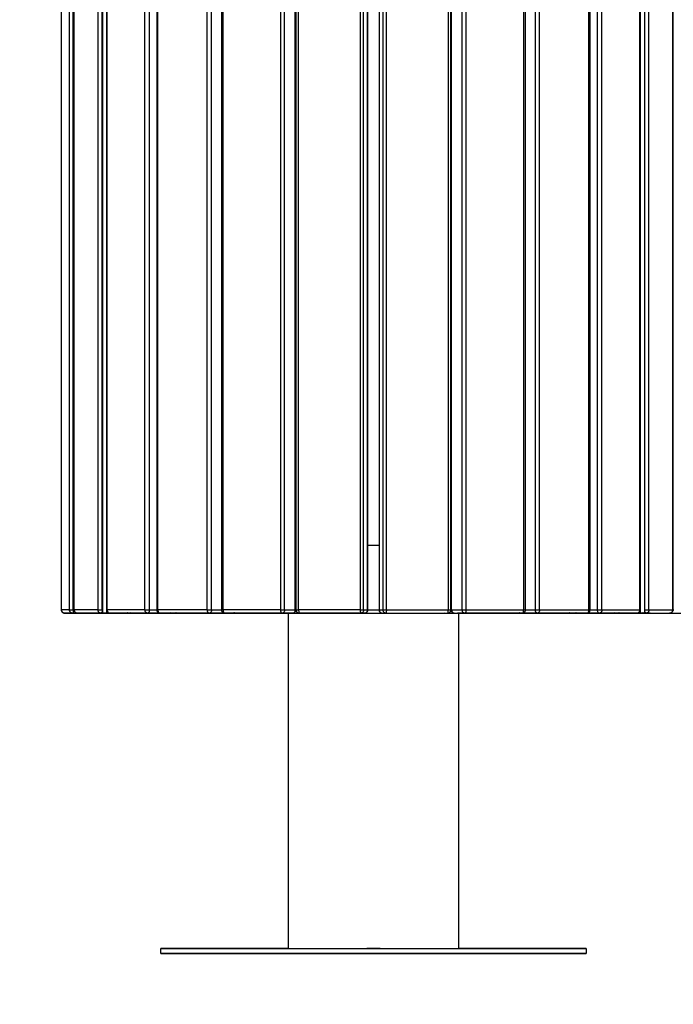
# Model space of a CAD drawing. Units: millimetres. Extents: x 10366 to 13995, y 24552 to 29685.
# Drawn here: x 11081 to 11465, y 25320 to 25899 of the extents above; entities that cross this region are included whole.
import ezdxf

# ---------------------------------------------------------------- set-up
doc = ezdxf.new("R2010")
doc.units = ezdxf.units.MM
doc.header["$LTSCALE"] = 3
doc.layers.add('Default', color=7, linetype='Continuous')
doc.styles.get("Standard").update_dxf_attribs({"font": 'arial.ttf'})
doc.dimstyles.new('MATEUSZ', dxfattribs={"dimtxt": 35, "dimasz": 16, "dimexe": 0.18, "dimexo": 0.0625, "dimgap": 0.09, "dimtad": 0, "dimdec": 0, "dimdsep": 46, "dimtxsty": 'Standard', "dimblk": 'DOT', "dimcen": 0.09, "dimse1": 1, "dimse2": 1, "dimadec": 0, "dimazin": 0, "dimtfac": 1, "dimtdec": 0, "dimtofl": 0, "dimtmove": 0, "dimatfit": 3, "dimfxl": 1, "dimtolj": 1, "dimtzin": 0, "dimlwd": 9, "dimlwe": 9, "dimarcsym": 0})

# ---------------------------------------------------------------- blocks, each defined once
blk = doc.blocks.new('_Dot')
at = {"color": 0, "linetype": 'ByBlock', "lineweight": -2}
blk.add_line((-0.5, 0), (-1, 0), dxfattribs=at)
at = {"color": 0, "linetype": 'ByBlock', "const_width": 0.5}
blk.add_lwpolyline([(-0.25, 0, 1), (0.25, 0, 1)], format="xyb", close=True, dxfattribs=at)
blk = doc.blocks.new('*D24')
at = {"color": 0, "lineweight": 9, "transparency": 16777216}
for p, q in [((11104.79, 25244.49), (11249.39, 25244.49)), ((11472.79, 25244.49), (11328.19, 25244.49))]:
    blk.add_line(p, q, dxfattribs=at)
at = {"layer": 'Defpoints', "color": 0, "transparency": 16777216}
for p in [(11088.79, 26322.82), (11488.79, 26322.82), (11488.79, 25244.49)]:
    blk.add_point(p, dxfattribs=at)
at = {"color": 0, "lineweight": 9, "transparency": 16777216, "xscale": 16, "yscale": 16, "zscale": 16, "rotation": 180}
blk.add_blockref('_Dot', (11088.79, 25244.49), dxfattribs=at)
at = {"color": 0, "lineweight": 9, "transparency": 16777216, "xscale": 16, "yscale": 16, "zscale": 16}
blk.add_blockref('_Dot', (11488.79, 25244.49), dxfattribs=at)
at = {"color": 0, "transparency": 16777216, "insert": (11288.79, 25244.49), "char_height": 35, "attachment_point": 5}
blk.add_mtext('\\A1;400', dxfattribs=at)
blk = doc.blocks.new('*D25')
at = {"color": 0, "lineweight": 9, "transparency": 16777216}
for p, q in [((11639.02, 26306.82), (11639.02, 25875.07)), ((11639.02, 25365.82), (11639.02, 25797.56))]:
    blk.add_line(p, q, dxfattribs=at)
at = {"layer": 'Defpoints', "color": 0, "transparency": 16777216}
for p in [(11488.79, 26322.82), (11413.82, 25349.82), (11639.02, 25349.82)]:
    blk.add_point(p, dxfattribs=at)
at = {"color": 0, "lineweight": 9, "transparency": 16777216, "xscale": 16, "yscale": 16, "zscale": 16}
for p, rotation in [((11639.02, 26322.82), 90), ((11639.02, 25349.82), 270)]:
    blk.add_blockref('_Dot', p, dxfattribs=dict(at, rotation=rotation))
at = {"color": 0, "transparency": 16777216, "insert": (11639.02, 25836.32), "char_height": 35, "attachment_point": 5, "rotation": 90}
blk.add_mtext('\\A1;973', dxfattribs=at)

msp = doc.modelspace()

# ---------------------------------------------------------------- linework, layer by layer
at = {"layer": 'Default'}
for p, q in [((11105.33, 25551.82), (11105.33, 26147.82)), ((11105.34, 25551.82), (11105.34, 26147.82)), ((11110.1, 25551.82), (11110.1, 26147.82)), ((11112.29, 25551.82), (11112.29, 26147.82)), ((11112.78, 25551.82), (11112.78, 26147.82)), ((11112.87, 25551.82), (11112.87, 26147.82)), ((11126.85, 25551.82), (11126.85, 26147.82)), ((11129.31, 25551.82), (11129.31, 26147.82)), ((11131.95, 25551.82), (11131.95, 26147.82)), ((11132.22, 25551.82), (11132.22, 26147.82)), ((11154.47, 25551.82), (11154.47, 26147.82)), ((11157.03, 25551.82), (11157.03, 26147.82)), ((11161.55, 25551.82), (11161.55, 26147.82)), ((11162.08, 25551.82), (11162.08, 26147.82)), ((11191.11, 25551.82), (11191.11, 26147.82)), ((11193.6, 25551.82), (11193.6, 26147.82)), ((11199.56, 25551.82), (11199.56, 26147.82)), ((11200.44, 25551.82), (11200.44, 26147.82)), ((11234.31, 25551.82), (11234.31, 26147.82)), ((11236.57, 25551.82), (11236.57, 26147.82)), ((11242.82, 25551.82), (11242.82, 26147.82)), ((11243.02, 26147.82), (11243.02, 25551.82)), ((11243.41, 25551.82), (11243.41, 26147.82)), ((11244.74, 25551.82), (11244.74, 26147.82)), ((11281.17, 25551.82), (11281.17, 26147.82)), ((11283.03, 25551.82), (11283.03, 26147.82)), ((11285.3, 25551.82), (11285.3, 26147.82)), ((11285.33, 26147.82), (11285.33, 25551.82)), ((11292.25, 25551.82), (11292.25, 26147.82)), ((11292.27, 25551.82), (11292.27, 26147.82)), ((11294.53, 25551.82), (11294.53, 26147.82)), ((11296.4, 25551.82), (11296.4, 26147.82)), ((11332.83, 25551.82), (11332.83, 26147.82)), ((11334.15, 26147.82), (11334.15, 25551.82)), ((11334.56, 25551.82), (11334.56, 26147.82)), ((11334.75, 25551.82), (11334.75, 26147.82)), ((11341, 25551.82), (11341, 26147.82)), ((11343.26, 25551.82), (11343.26, 26147.82)), ((11377.13, 25551.82), (11377.13, 26147.82)), ((11378.02, 26147.82), (11378.02, 25551.82)), ((11383.97, 25551.82), (11383.97, 26147.82)), ((11386.46, 25551.82), (11386.46, 26147.82)), ((11415.51, 25551.82), (11415.51, 26147.82)), ((11416.04, 26147.82), (11416.04, 25551.82)), ((11420.56, 25551.82), (11420.56, 26147.82)), ((11423.12, 25551.82), (11423.12, 26147.82)), ((11445.38, 25551.82), (11445.38, 26147.82)), ((11445.65, 26147.82), (11445.65, 25551.82)), ((11448.3, 25551.82), (11448.3, 26147.82)), ((11450.76, 25551.82), (11450.76, 26147.82)), ((11464.75, 25551.82), (11464.75, 26147.82)), ((11464.84, 26147.82), (11464.84, 25551.82)), ((11129.4, 26059.82), (11129.4, 25549.82)), ((11131.9, 26059.82), (11131.9, 25549.82)), ((11445.63, 26059.82), (11445.63, 25549.82)), ((11448.18, 26059.82), (11448.18, 25549.82)), ((11110.1, 25551.82), (11105.34, 25551.82)), ((11112.08, 25549.82), (11107.32, 25549.82)), ((11107.32, 25549.82), (11123.19, 25549.82)), ((11112.08, 25549.82), (11127.94, 25549.82)), ((11112.29, 25551.82), (11113.1, 25551.82)), ((11126.85, 25551.82), (11112.87, 25551.82)), ((11114.72, 25549.82), (11129.53, 25549.82)), ((11128.7, 25549.82), (11114.72, 25549.82)), ((11128.7, 25549.82), (11143.5, 25549.82)), ((11146.72, 25549.82), (11129.4, 25549.82)), ((11129.4, 25549.82), (11131.9, 25549.82)), ((11149.22, 25549.82), (11131.9, 25549.82)), ((11154.47, 25551.82), (11132.22, 25551.82)), ((11156.06, 25549.82), (11133.81, 25549.82)), ((11133.81, 25549.82), (11146.56, 25549.82)), ((11156.06, 25549.82), (11168.81, 25549.82)), ((11157.03, 25551.82), (11162.08, 25551.82)), ((11191.11, 25551.82), (11162.08, 25551.82)), ((11163.31, 25549.82), (11173.14, 25549.82)), ((11192.34, 25549.82), (11163.31, 25549.82)), ((11192.34, 25549.82), (11202.17, 25549.82)), ((11193.6, 25551.82), (11199.94, 25551.82)), ((11234.31, 25551.82), (11200.44, 25551.82)), ((11235.09, 25549.82), (11201.23, 25549.82)), ((11201.23, 25549.82), (11207.48, 25549.82)), ((11241.35, 25549.82), (11207.48, 25549.82)), ((11235.09, 25549.82), (11241.35, 25549.82)), ((11236.57, 25551.82), (11242.82, 25551.82)), ((11238.82, 25352.82), (11238.82, 25549.82)), ((11281.17, 25551.82), (11244.74, 25551.82)), ((11281.45, 25549.82), (11245.02, 25549.82)), ((11283.72, 25549.82), (11247.29, 25549.82)), ((11281.45, 25549.82), (11283.72, 25549.82)), ((11283.03, 25551.82), (11285.3, 25551.82)), ((11292.27, 25551.82), (11294.53, 25551.82)), ((11293.85, 25549.82), (11296.11, 25549.82)), ((11293.85, 25549.82), (11330.29, 25549.82)), ((11296.11, 25549.82), (11332.55, 25549.82)), ((11296.4, 25551.82), (11332.83, 25551.82)), ((11334.75, 25551.82), (11341, 25551.82)), ((11336.22, 25549.82), (11342.48, 25549.82)), ((11336.22, 25549.82), (11370.1, 25549.82)), ((11338.82, 25549.82), (11338.82, 25352.82)), ((11342.48, 25549.82), (11376.35, 25549.82)), ((11343.26, 25551.82), (11377.13, 25551.82)), ((11370.1, 25549.82), (11376.35, 25549.82)), ((11375.41, 25549.82), (11385.24, 25549.82)), ((11377.84, 25551.82), (11383.97, 25551.82)), ((11385.24, 25549.82), (11414.28, 25549.82)), ((11386.46, 25551.82), (11415.51, 25551.82)), ((11404.45, 25549.82), (11414.28, 25549.82)), ((11408.79, 25549.82), (11421.53, 25549.82)), ((11415.51, 25551.82), (11420.56, 25551.82)), ((11421.53, 25549.82), (11443.79, 25549.82)), ((11423.12, 25551.82), (11445.38, 25551.82)), ((11428.43, 25549.82), (11445.63, 25549.82)), ((11430.98, 25549.82), (11448.18, 25549.82)), ((11431.05, 25549.82), (11443.79, 25549.82)), ((11434.11, 25549.82), (11448.91, 25549.82)), ((11445.63, 25549.82), (11448.18, 25549.82)), ((11448.1, 25549.82), (11462.9, 25549.82)), ((11448.91, 25549.82), (11462.9, 25549.82)), ((11449.68, 25549.82), (11465.55, 25549.82)), ((11450.76, 25551.82), (11464.75, 25551.82)), ((11454.46, 25549.82), (11470.32, 25549.82)), ((11464.68, 25551.82), (11465.34, 25551.82)), ((11163.82, 25349.82), (11163.82, 25352.82)), ((11413.82, 25352.82), (11413.82, 25349.82))]:
    msp.add_line(p, q, dxfattribs=at)
for points in [[(11242.82, 25589.82, 0), (11243.41, 25589.82, 0)], [(11242.82, 25589.82, 0), (11243.41, 25589.82, 0)], [(11285.3, 25589.82, 0), (11288.82, 25589.82, 0)], [(11285.3, 25589.82, 0), (11288.82, 25589.82, 0)], [(11288.82, 25589.82, 0), (11292.27, 25589.82, 0)], [(11288.82, 25589.82, 0), (11292.27, 25589.82, 0)], [(11334.15, 25589.82, 0), (11334.75, 25589.82, 0)], [(11334.15, 25589.82, 0), (11334.75, 25589.82, 0)], [(11107.32, 25549.82, 0), (11107.13, 25549.83, 0), (11106.94, 25549.86, 0), (11106.75, 25549.9, 0), (11106.57, 25549.96, 0), (11106.4, 25550.04, 0), (11106.24, 25550.14, 0), (11106.08, 25550.25, 0), (11105.93, 25550.38, 0), (11105.8, 25550.53, 0), (11105.68, 25550.68, 0), (11105.57, 25550.86, 0), (11105.48, 25551.04, 0), (11105.42, 25551.22, 0), (11105.37, 25551.42, 0), (11105.34, 25551.62, 0), (11105.33, 25551.82, 0)], [(11105.44, 25551.18, 0), (11105.36, 25551.5, 0), (11105.34, 25551.82, 0)], [(11105.34, 25551.82, 0), (11105.34, 25551.64, 0), (11105.37, 25551.45, 0), (11105.41, 25551.27, 0), (11105.48, 25551.08, 0), (11105.56, 25550.9, 0), (11105.66, 25550.72, 0), (11105.78, 25550.56, 0), (11105.92, 25550.4, 0), (11106.07, 25550.27, 0), (11106.23, 25550.14, 0), (11106.41, 25550.04, 0), (11106.59, 25549.96, 0), (11106.77, 25549.9, 0), (11106.96, 25549.85, 0), (11107.14, 25549.83, 0), (11107.32, 25549.82, 0)], [(11112.08, 25549.82, 0), (11111.9, 25549.83, 0), (11111.72, 25549.85, 0), (11111.53, 25549.9, 0), (11111.35, 25549.96, 0), (11111.17, 25550.04, 0), (11110.99, 25550.14, 0), (11110.83, 25550.27, 0), (11110.68, 25550.4, 0), (11110.54, 25550.56, 0), (11110.42, 25550.72, 0), (11110.32, 25550.9, 0), (11110.23, 25551.08, 0), (11110.17, 25551.27, 0), (11110.13, 25551.45, 0), (11110.1, 25551.64, 0), (11110.1, 25551.82, 0)], [(11110.1, 25551.82, 0), (11110.17, 25551.82, 0), (11110.53, 25551.82, 0), (11112.29, 25551.82, 0)], [(11112.29, 25551.82, 0), (11112.22, 25550.4, 0), (11112.15, 25549.96, 0), (11112.14, 25549.9, 0), (11112.12, 25549.85, 0), (11112.11, 25549.84, 0), (11112.1, 25549.83, 0), (11112.1, 25549.83, 0), (11112.09, 25549.82, 0), (11112.09, 25549.82, 0), (11112.09, 25549.82, 0), (11112.08, 25549.82, 0), (11112.08, 25549.82, 0), (11112.08, 25549.82, 0)], [(11114.72, 25549.82, 0), (11114.53, 25549.83, 0), (11114.35, 25549.86, 0), (11114.17, 25549.9, 0), (11113.99, 25549.97, 0), (11113.82, 25550.05, 0), (11113.66, 25550.14, 0), (11113.51, 25550.26, 0), (11113.36, 25550.39, 0), (11113.23, 25550.53, 0), (11113.12, 25550.69, 0), (11113.02, 25550.86, 0), (11112.93, 25551.04, 0), (11112.86, 25551.23, 0), (11112.82, 25551.42, 0), (11112.79, 25551.62, 0), (11112.78, 25551.82, 0)], [(11112.87, 25551.82, 0), (11112.91, 25551.45, 0), (11112.95, 25551.27, 0), (11113, 25551.08, 0), (11113.08, 25550.9, 0), (11113.18, 25550.72, 0), (11113.29, 25550.56, 0), (11113.42, 25550.4, 0), (11113.56, 25550.27, 0), (11113.71, 25550.14, 0), (11113.87, 25550.04, 0), (11114.04, 25549.96, 0), (11114.22, 25549.9, 0), (11114.39, 25549.85, 0), (11114.56, 25549.83, 0), (11114.72, 25549.82, 0)], [(11114.75, 25549.82, 0), (11114.58, 25549.83, 0), (11114.4, 25549.85, 0), (11114.22, 25549.9, 0), (11114.04, 25549.97, 0)], [(11124.06, 25550.03, 0), (11123.85, 25549.93, 0), (11123.62, 25549.87, 0), (11123.4, 25549.83, 0), (11123.19, 25549.82, 0)], [(11123.19, 25549.82, 0), (11123.36, 25549.83, 0), (11123.54, 25549.85, 0), (11123.72, 25549.89, 0), (11123.9, 25549.95, 0)], [(11238.83, 25549.82, 0), (11148.25, 25549.82, 0), (11128.65, 25549.82, 0), (11126.19, 25549.82, 0), (11126.18, 25549.82, 0), (11126.18, 25549.82, 0), (11126.18, 25549.82, 0), (11126.18, 25549.82, 0), (11126.18, 25549.82, 0), (11126.18, 25549.82, 0), (11126.18, 25549.82, 0), (11126.18, 25549.82, 0), (11126.18, 25549.82, 0), (11126.18, 25549.82, 0), (11126.18, 25549.82, 0), (11126.18, 25549.82, 0), (11126.18, 25549.82, 0), (11126.19, 25549.82, 0), (11126.2, 25549.82, 0), (11126.24, 25549.82, 0), (11126.41, 25549.82, 0), (11127.09, 25549.82, 0), (11129.96, 25549.82, 0), (11142.12, 25549.82, 0), (11288.82, 25549.82, 0)], [(11238.83, 25549.82, 0), (11148.25, 25549.82, 0), (11128.65, 25549.82, 0), (11126.19, 25549.82, 0), (11126.18, 25549.82, 0), (11126.18, 25549.82, 0), (11126.18, 25549.82, 0), (11126.18, 25549.82, 0), (11126.18, 25549.82, 0), (11126.18, 25549.82, 0), (11126.18, 25549.82, 0), (11126.18, 25549.82, 0), (11126.18, 25549.82, 0), (11126.18, 25549.82, 0), (11126.18, 25549.82, 0), (11126.18, 25549.82, 0), (11126.18, 25549.82, 0), (11126.19, 25549.82, 0), (11126.2, 25549.82, 0), (11126.24, 25549.82, 0), (11126.41, 25549.82, 0), (11127.09, 25549.82, 0), (11129.96, 25549.82, 0), (11142.12, 25549.82, 0), (11288.82, 25549.82, 0)], [(11126.85, 25551.82, 0), (11127.2, 25551.82, 0), (11129.31, 25551.82, 0)], [(11128.7, 25549.82, 0), (11128.53, 25549.83, 0), (11128.36, 25549.85, 0), (11128.19, 25549.9, 0), (11128.02, 25549.96, 0), (11127.85, 25550.04, 0), (11127.69, 25550.14, 0), (11127.53, 25550.27, 0), (11127.39, 25550.4, 0), (11127.26, 25550.56, 0), (11127.15, 25550.72, 0), (11127.05, 25550.9, 0), (11126.98, 25551.08, 0), (11126.92, 25551.27, 0), (11126.88, 25551.45, 0), (11126.85, 25551.82, 0)], [(11129.03, 25550.14, 0), (11128.78, 25550, 0), (11128.5, 25549.9, 0), (11128.23, 25549.84, 0), (11127.94, 25549.82, 0)], [(11129.31, 25551.82, 0), (11129.26, 25551.08, 0), (11129.21, 25550.72, 0), (11129.13, 25550.4, 0), (11129.03, 25550.14, 0), (11128.98, 25550.04, 0), (11128.92, 25549.96, 0), (11128.86, 25549.9, 0), (11128.84, 25549.87, 0), (11128.81, 25549.85, 0), (11128.78, 25549.84, 0), (11128.75, 25549.83, 0), (11128.72, 25549.82, 0), (11128.7, 25549.82, 0)], [(11129.53, 25549.82, 0), (11129.7, 25549.83, 0), (11129.88, 25549.86, 0), (11130.07, 25549.91, 0), (11130.25, 25549.98, 0)], [(11130.4, 25550.05, 0), (11130.19, 25549.94, 0), (11129.97, 25549.87, 0), (11129.76, 25549.83, 0), (11129.55, 25549.82, 0)], [(11133.81, 25549.82, 0), (11133.63, 25549.83, 0), (11133.45, 25549.86, 0), (11133.27, 25549.91, 0), (11133.1, 25549.97, 0), (11132.94, 25550.05, 0), (11132.78, 25550.15, 0), (11132.64, 25550.27, 0), (11132.5, 25550.4, 0), (11132.38, 25550.54, 0), (11132.27, 25550.7, 0), (11132.17, 25550.87, 0), (11132.09, 25551.05, 0), (11132.03, 25551.23, 0), (11131.99, 25551.43, 0), (11131.96, 25551.62, 0), (11131.95, 25551.82, 0)], [(11132.22, 25551.82, 0), (11132.25, 25551.45, 0), (11132.33, 25551.08, 0), (11132.4, 25550.9, 0), (11132.48, 25550.72, 0), (11132.58, 25550.56, 0), (11132.69, 25550.4, 0), (11132.81, 25550.27, 0), (11132.94, 25550.14, 0), (11133.08, 25550.04, 0), (11133.23, 25549.96, 0), (11133.38, 25549.9, 0), (11133.52, 25549.85, 0), (11133.67, 25549.83, 0), (11133.81, 25549.82, 0)], [(11133.86, 25549.82, 0), (11133.56, 25549.84, 0), (11133.27, 25549.92, 0), (11133, 25550.04, 0), (11132.75, 25550.21, 0)], [(11144.45, 25550.07, 0), (11144.22, 25549.96, 0), (11143.99, 25549.88, 0), (11143.75, 25549.84, 0), (11143.5, 25549.82, 0)], [(11144.46, 25550.06, 0), (11144.24, 25549.95, 0), (11144.01, 25549.88, 0), (11143.78, 25549.83, 0), (11143.53, 25549.82, 0)], [(11146.6, 25549.82, 0), (11146.53, 25549.82, 0), (11146.45, 25549.84, 0), (11146.38, 25549.87, 0), (11146.31, 25549.91, 0), (11146.23, 25549.96, 0), (11146.16, 25550.03, 0), (11146.09, 25550.11, 0), (11146.03, 25550.2, 0)], [(11146.56, 25549.82, 0), (11146.71, 25549.83, 0), (11146.87, 25549.86, 0), (11147.03, 25549.91, 0), (11147.19, 25549.98, 0)], [(11147.34, 25550.05, 0), (11147.16, 25549.95, 0), (11146.97, 25549.87, 0), (11146.78, 25549.83, 0), (11146.6, 25549.82, 0)], [(11154.47, 25551.82, 0), (11157.03, 25551.82, 0)], [(11156.06, 25549.82, 0), (11155.92, 25549.83, 0), (11155.77, 25549.85, 0), (11155.63, 25549.9, 0), (11155.48, 25549.96, 0), (11155.33, 25550.04, 0), (11155.19, 25550.14, 0), (11155.06, 25550.27, 0), (11154.94, 25550.4, 0), (11154.83, 25550.56, 0), (11154.73, 25550.72, 0), (11154.65, 25550.9, 0), (11154.53, 25551.27, 0), (11154.49, 25551.55, 0), (11154.47, 25551.82, 0)], [(11157.03, 25551.82, 0), (11157.02, 25551.45, 0), (11156.96, 25551.08, 0), (11156.87, 25550.72, 0), (11156.75, 25550.4, 0), (11156.67, 25550.27, 0), (11156.59, 25550.14, 0), (11156.51, 25550.04, 0), (11156.42, 25549.96, 0), (11156.33, 25549.9, 0), (11156.24, 25549.85, 0), (11156.2, 25549.84, 0), (11156.15, 25549.83, 0), (11156.11, 25549.82, 0), (11156.06, 25549.82, 0)], [(11163.31, 25549.82, 0), (11163.13, 25549.83, 0), (11162.95, 25549.86, 0), (11162.78, 25549.91, 0), (11162.62, 25549.98, 0), (11162.46, 25550.07, 0), (11162.31, 25550.17, 0), (11162.17, 25550.29, 0), (11162.05, 25550.42, 0), (11161.94, 25550.56, 0), (11161.83, 25550.72, 0), (11161.75, 25550.89, 0), (11161.67, 25551.07, 0), (11161.62, 25551.25, 0), (11161.58, 25551.44, 0), (11161.55, 25551.82, 0)], [(11162.08, 25551.82, 0), (11162.1, 25551.45, 0), (11162.16, 25551.08, 0), (11162.28, 25550.72, 0), (11162.44, 25550.4, 0), (11162.53, 25550.27, 0), (11162.64, 25550.14, 0), (11162.74, 25550.04, 0), (11162.86, 25549.96, 0), (11162.97, 25549.9, 0), (11163.08, 25549.85, 0), (11163.2, 25549.83, 0), (11163.31, 25549.82, 0)], [(11168.81, 25549.82, 0), (11168.88, 25549.82, 0), (11168.95, 25549.84, 0), (11169.02, 25549.86, 0), (11169.09, 25549.9, 0), (11169.16, 25549.95, 0), (11169.23, 25550.01, 0), (11169.29, 25550.09, 0), (11169.36, 25550.17, 0)], [(11169.68, 25550.05, 0), (11169.47, 25549.95, 0), (11169.26, 25549.88, 0), (11169.04, 25549.83, 0), (11168.81, 25549.82, 0)], [(11168.86, 25549.82, 0), (11169.08, 25549.84, 0), (11169.19, 25549.86, 0), (11169.3, 25549.9, 0), (11169.42, 25549.95, 0), (11169.53, 25550, 0), (11169.74, 25550.16, 0)], [(11169.69, 25550.03, 0), (11169.5, 25549.94, 0), (11169.29, 25549.87, 0), (11169.08, 25549.83, 0), (11168.86, 25549.82, 0)], [(11173.19, 25549.82, 0), (11173.1, 25549.82, 0), (11173, 25549.84, 0), (11172.9, 25549.87, 0), (11172.8, 25549.91, 0), (11172.71, 25549.97, 0), (11172.61, 25550.04, 0), (11172.52, 25550.13, 0), (11172.43, 25550.22, 0)], [(11191.11, 25551.82, 0), (11193.6, 25551.82, 0)], [(11192.34, 25549.82, 0), (11192.23, 25549.83, 0), (11192.12, 25549.85, 0), (11192, 25549.9, 0), (11191.89, 25549.96, 0), (11191.78, 25550.04, 0), (11191.67, 25550.14, 0), (11191.57, 25550.27, 0), (11191.47, 25550.4, 0), (11191.39, 25550.56, 0), (11191.25, 25550.9, 0), (11191.16, 25551.27, 0), (11191.11, 25551.82, 0)], [(11193.6, 25551.82, 0), (11193.58, 25551.45, 0), (11193.51, 25551.08, 0), (11193.4, 25550.72, 0), (11193.23, 25550.4, 0), (11193.14, 25550.27, 0), (11193.03, 25550.14, 0), (11192.92, 25550.04, 0), (11192.81, 25549.96, 0), (11192.69, 25549.9, 0), (11192.57, 25549.85, 0), (11192.45, 25549.83, 0), (11192.34, 25549.82, 0)], [(11199.56, 25551.82, 0), (11199.56, 25551.82, 0), (11199.56, 25551.82, 0), (11199.56, 25551.82, 0), (11199.56, 25551.82, 0), (11199.56, 25551.82, 0), (11199.56, 25551.82, 0), (11199.56, 25551.82, 0), (11199.56, 25551.82, 0), (11199.56, 25551.82, 0), (11199.56, 25551.82, 0), (11199.56, 25551.82, 0), (11199.56, 25551.82, 0), (11199.56, 25551.82, 0), (11199.56, 25551.82, 0), (11199.59, 25551.82, 0), (11199.8, 25551.82, 0), (11200.44, 25551.82, 0)], [(11201.23, 25549.82, 0), (11201.05, 25549.83, 0), (11200.88, 25549.86, 0), (11200.72, 25549.91, 0), (11200.56, 25549.99, 0), (11200.41, 25550.08, 0), (11200.26, 25550.18, 0), (11200.14, 25550.3, 0), (11200.02, 25550.44, 0), (11199.91, 25550.58, 0), (11199.82, 25550.74, 0), (11199.68, 25551.08, 0), (11199.59, 25551.45, 0), (11199.56, 25551.82, 0)], [(11200.44, 25551.82, 0), (11200.5, 25551.08, 0), (11200.57, 25550.72, 0), (11200.67, 25550.4, 0), (11200.8, 25550.14, 0), (11200.87, 25550.04, 0), (11200.94, 25549.96, 0), (11201.01, 25549.9, 0), (11201.05, 25549.87, 0), (11201.08, 25549.85, 0), (11201.12, 25549.84, 0), (11201.15, 25549.83, 0), (11201.19, 25549.82, 0), (11201.23, 25549.82, 0)], [(11200.57, 25550.08, 0), (11200.75, 25549.96, 0), (11200.93, 25549.88, 0), (11201.12, 25549.83, 0), (11201.3, 25549.82, 0)], [(11202.17, 25549.82, 0), (11202.26, 25549.82, 0), (11202.35, 25549.84, 0), (11202.43, 25549.86, 0), (11202.52, 25549.9, 0), (11202.61, 25549.95, 0), (11202.7, 25550, 0), (11202.79, 25550.07, 0), (11202.87, 25550.15, 0)], [(11202.99, 25550.05, 0), (11202.8, 25549.95, 0), (11202.6, 25549.88, 0), (11202.39, 25549.83, 0), (11202.17, 25549.82, 0)], [(11203.01, 25550.02, 0), (11202.82, 25549.93, 0), (11202.63, 25549.87, 0), (11202.44, 25549.83, 0), (11202.23, 25549.82, 0)], [(11207.55, 25549.82, 0), (11207.44, 25549.82, 0), (11207.33, 25549.84, 0), (11207.22, 25549.87, 0), (11207.11, 25549.91, 0), (11207, 25549.96, 0), (11206.89, 25550.03, 0), (11206.78, 25550.11, 0), (11206.68, 25550.2, 0)], [(11235.09, 25549.82, 0), (11235.06, 25549.82, 0), (11235.02, 25549.83, 0), (11234.99, 25549.84, 0), (11234.95, 25549.85, 0), (11234.91, 25549.87, 0), (11234.88, 25549.9, 0), (11234.8, 25549.96, 0), (11234.73, 25550.04, 0), (11234.66, 25550.14, 0), (11234.6, 25550.27, 0), (11234.49, 25550.56, 0), (11234.4, 25550.9, 0), (11234.34, 25551.27, 0), (11234.31, 25551.82, 0)], [(11234.31, 25551.82, 0), (11236.57, 25551.82, 0)], [(11236.57, 25551.82, 0), (11236.54, 25551.45, 0), (11236.46, 25551.08, 0), (11236.33, 25550.72, 0), (11236.24, 25550.56, 0), (11236.13, 25550.4, 0), (11236.02, 25550.27, 0), (11235.9, 25550.14, 0), (11235.77, 25550.04, 0), (11235.63, 25549.96, 0), (11235.5, 25549.9, 0), (11235.36, 25549.85, 0), (11235.22, 25549.83, 0), (11235.09, 25549.82, 0)], [(11238.82, 25549.82, 0), (11238.82, 25549.82, 0), (11238.82, 25549.82, 0), (11238.82, 25549.82, 0), (11238.82, 25549.82, 0), (11238.82, 25549.82, 0), (11238.82, 25549.82, 0), (11238.82, 25549.82, 0), (11238.82, 25549.82, 0), (11238.82, 25549.82, 0), (11238.82, 25549.82, 0), (11238.83, 25549.82, 0), (11238.84, 25549.82, 0), (11238.91, 25549.82, 0), (11239.17, 25549.82, 0), (11240.28, 25549.82, 0), (11244.99, 25549.82, 0), (11288.82, 25549.82, 0)], [(11241.35, 25549.82, 0), (11241.48, 25549.83, 0), (11241.62, 25549.85, 0), (11241.76, 25549.9, 0), (11241.89, 25549.96, 0), (11242.03, 25550.04, 0), (11242.16, 25550.14, 0), (11242.28, 25550.27, 0), (11242.39, 25550.4, 0), (11242.49, 25550.56, 0), (11242.58, 25550.72, 0), (11242.72, 25551.08, 0), (11242.8, 25551.45, 0), (11242.82, 25551.82, 0)], [(11243.02, 25551.82, 0), (11242.99, 25551.44, 0), (11242.89, 25551.06, 0), (11242.74, 25550.71, 0), (11242.64, 25550.56, 0), (11242.54, 25550.41, 0), (11242.42, 25550.28, 0), (11242.29, 25550.16, 0), (11242.15, 25550.06, 0), (11242, 25549.98, 0), (11241.85, 25549.91, 0), (11241.68, 25549.86, 0), (11241.52, 25549.83, 0), (11241.35, 25549.82, 0)], [(11242.82, 25551.82, 0), (11243.64, 25551.82, 0)], [(11243.44, 25551.82, 0), (11243.42, 25551.82, 0), (11243.41, 25551.82, 0), (11243.41, 25551.82, 0), (11243.41, 25551.82, 0), (11243.41, 25551.82, 0), (11243.41, 25551.82, 0), (11243.41, 25551.82, 0), (11243.41, 25551.82, 0), (11243.41, 25551.82, 0), (11243.41, 25551.82, 0), (11243.41, 25551.82, 0), (11243.41, 25551.82, 0), (11243.41, 25551.82, 0), (11243.41, 25551.82, 0), (11243.41, 25551.82, 0), (11243.41, 25551.82, 0), (11243.41, 25551.82, 0), (11243.41, 25551.82, 0), (11243.41, 25551.82, 0), (11243.41, 25551.82, 0), (11243.41, 25551.82, 0), (11243.41, 25551.82, 0), (11243.41, 25551.82, 0), (11243.42, 25551.82, 0), (11243.43, 25551.82, 0), (11243.47, 25551.82, 0), (11243.63, 25551.82, 0), (11244.74, 25551.82, 0)], [(11245.02, 25549.82, 0), (11244.85, 25549.83, 0), (11244.67, 25549.87, 0), (11244.51, 25549.92, 0), (11244.36, 25550, 0), (11244.21, 25550.09, 0), (11244.08, 25550.2, 0), (11243.95, 25550.32, 0), (11243.84, 25550.46, 0), (11243.74, 25550.6, 0), (11243.58, 25550.92, 0), (11243.47, 25551.27, 0), (11243.43, 25551.54, 0), (11243.41, 25551.82, 0)], [(11243.52, 25551.18, 0), (11243.46, 25551.5, 0), (11243.44, 25551.82, 0)], [(11245.02, 25549.82, 0), (11244.87, 25549.83, 0), (11244.71, 25549.86, 0), (11244.55, 25549.91, 0), (11244.4, 25549.98, 0)], [(11244.74, 25551.82, 0), (11244.82, 25550.4, 0), (11244.87, 25550.14, 0), (11244.92, 25549.96, 0), (11244.94, 25549.9, 0), (11244.96, 25549.87, 0), (11244.97, 25549.85, 0), (11244.98, 25549.84, 0), (11244.99, 25549.83, 0), (11245, 25549.83, 0), (11245, 25549.82, 0), (11245.01, 25549.82, 0), (11245.02, 25549.82, 0), (11245.02, 25549.82, 0)], [(11281.45, 25549.82, 0), (11281.44, 25549.82, 0), (11281.44, 25549.82, 0), (11281.43, 25549.82, 0), (11281.43, 25549.83, 0), (11281.42, 25549.83, 0), (11281.41, 25549.84, 0), (11281.4, 25549.85, 0), (11281.39, 25549.87, 0), (11281.36, 25549.93, 0), (11281.33, 25550, 0), (11281.28, 25550.2, 0), (11281.21, 25550.81, 0), (11281.17, 25551.82, 0)], [(11281.17, 25551.82, 0), (11283.03, 25551.82, 0)], [(11283.03, 25551.82, 0), (11283.01, 25551.45, 0), (11282.92, 25551.08, 0), (11282.78, 25550.72, 0), (11282.68, 25550.56, 0), (11282.57, 25550.4, 0), (11282.45, 25550.27, 0), (11282.32, 25550.14, 0), (11282.18, 25550.04, 0), (11282.03, 25549.96, 0), (11281.89, 25549.9, 0), (11281.74, 25549.85, 0), (11281.59, 25549.83, 0), (11281.45, 25549.82, 0)], [(11283.72, 25549.82, 0), (11283.86, 25549.83, 0), (11284.01, 25549.85, 0), (11284.15, 25549.9, 0), (11284.3, 25549.96, 0), (11284.44, 25550.04, 0), (11284.58, 25550.14, 0), (11284.72, 25550.27, 0), (11284.84, 25550.4, 0), (11284.95, 25550.56, 0), (11285.04, 25550.72, 0), (11285.12, 25550.9, 0), (11285.24, 25551.27, 0), (11285.29, 25551.55, 0), (11285.3, 25551.82, 0)], [(11285.33, 25551.82, 0), (11285.29, 25551.42, 0), (11285.2, 25551.04, 0), (11285.05, 25550.7, 0), (11284.96, 25550.55, 0), (11284.86, 25550.41, 0), (11284.75, 25550.28, 0), (11284.62, 25550.16, 0), (11284.49, 25550.07, 0), (11284.35, 25549.98, 0), (11284.2, 25549.91, 0), (11284.04, 25549.86, 0), (11283.88, 25549.83, 0), (11283.72, 25549.82, 0)], [(11285.23, 25551.82, 0), (11288.82, 25551.82, 0)], [(11288.82, 25551.82, 0), (11292.55, 25551.82, 0)], [(11288.82, 25549.82, 0), (11327.24, 25549.82, 0), (11337.29, 25549.82, 0), (11338.78, 25549.82, 0), (11338.82, 25549.82, 0), (11338.82, 25549.82, 0), (11338.82, 25549.82, 0), (11338.82, 25549.82, 0), (11338.82, 25549.82, 0), (11338.82, 25549.82, 0), (11338.82, 25549.82, 0), (11338.82, 25549.82, 0), (11338.82, 25549.82, 0), (11338.82, 25549.82, 0), (11338.82, 25549.82, 0), (11338.82, 25549.82, 0), (11338.82, 25549.82, 0), (11338.82, 25549.82, 0), (11338.82, 25549.82, 0), (11338.82, 25549.82, 0), (11338.82, 25549.82, 0), (11338.8, 25549.82, 0), (11338.72, 25549.82, 0), (11338.18, 25549.82, 0)], [(11288.82, 25549.82, 0), (11449.6, 25549.82, 0), (11451.08, 25549.82, 0), (11451.4, 25549.82, 0), (11451.46, 25549.82, 0), (11451.46, 25549.82, 0), (11451.46, 25549.82, 0), (11451.46, 25549.82, 0), (11451.46, 25549.82, 0), (11451.46, 25549.82, 0), (11451.46, 25549.82, 0), (11451.46, 25549.82, 0), (11451.46, 25549.82, 0), (11451.46, 25549.82, 0), (11451.46, 25549.82, 0), (11451.46, 25549.82, 0), (11451.46, 25549.82, 0), (11451.46, 25549.82, 0), (11451.46, 25549.82, 0), (11451.46, 25549.82, 0), (11451.45, 25549.82, 0), (11451.41, 25549.82, 0), (11451.24, 25549.82, 0), (11450.55, 25549.82, 0), (11447.68, 25549.82, 0), (11435.51, 25549.82, 0), (11338.57, 25549.82, 0)], [(11288.82, 25549.82, 0), (11449.6, 25549.82, 0), (11451.08, 25549.82, 0), (11451.4, 25549.82, 0), (11451.46, 25549.82, 0), (11451.46, 25549.82, 0), (11451.46, 25549.82, 0), (11451.46, 25549.82, 0), (11451.46, 25549.82, 0), (11451.46, 25549.82, 0), (11451.46, 25549.82, 0), (11451.46, 25549.82, 0), (11451.46, 25549.82, 0), (11451.46, 25549.82, 0), (11451.46, 25549.82, 0), (11451.46, 25549.82, 0), (11451.46, 25549.82, 0), (11451.46, 25549.82, 0), (11451.46, 25549.82, 0), (11451.46, 25549.82, 0), (11451.45, 25549.82, 0), (11451.41, 25549.82, 0), (11451.24, 25549.82, 0), (11450.55, 25549.82, 0), (11447.68, 25549.82, 0), (11435.51, 25549.82, 0), (11338.57, 25549.82, 0)], [(11293.85, 25549.82, 0), (11293.68, 25549.83, 0), (11293.51, 25549.87, 0), (11293.35, 25549.92, 0), (11293.19, 25550, 0), (11293.05, 25550.09, 0), (11292.91, 25550.2, 0), (11292.79, 25550.32, 0), (11292.67, 25550.46, 0), (11292.58, 25550.6, 0), (11292.42, 25550.92, 0), (11292.31, 25551.27, 0), (11292.26, 25551.54, 0), (11292.25, 25551.82, 0)], [(11292.27, 25551.82, 0), (11292.3, 25551.45, 0), (11292.38, 25551.08, 0), (11292.53, 25550.72, 0), (11292.62, 25550.56, 0), (11292.73, 25550.4, 0), (11292.86, 25550.27, 0), (11292.99, 25550.14, 0), (11293.13, 25550.04, 0), (11293.27, 25549.96, 0), (11293.42, 25549.9, 0), (11293.57, 25549.85, 0), (11293.71, 25549.83, 0), (11293.85, 25549.82, 0)], [(11294.53, 25551.82, 0), (11294.61, 25551.82, 0), (11294.94, 25551.82, 0), (11296.4, 25551.82, 0)], [(11296.11, 25549.82, 0), (11295.97, 25549.83, 0), (11295.83, 25549.85, 0), (11295.68, 25549.9, 0), (11295.53, 25549.96, 0), (11295.39, 25550.04, 0), (11295.25, 25550.14, 0), (11295.12, 25550.27, 0), (11294.99, 25550.4, 0), (11294.88, 25550.56, 0), (11294.79, 25550.72, 0), (11294.71, 25550.9, 0), (11294.59, 25551.27, 0), (11294.54, 25551.55, 0), (11294.53, 25551.82, 0)], [(11296.4, 25551.82, 0), (11296.31, 25550.4, 0), (11296.27, 25550.14, 0), (11296.22, 25549.96, 0), (11296.19, 25549.9, 0), (11296.18, 25549.87, 0), (11296.17, 25549.85, 0), (11296.15, 25549.84, 0), (11296.15, 25549.83, 0), (11296.14, 25549.83, 0), (11296.13, 25549.82, 0), (11296.13, 25549.82, 0), (11296.12, 25549.82, 0), (11296.11, 25549.82, 0)], [(11330.29, 25549.82, 0), (11330.43, 25549.83, 0), (11330.58, 25549.85, 0), (11330.73, 25549.9, 0), (11330.89, 25549.97, 0)], [(11332.55, 25549.82, 0), (11332.55, 25549.82, 0), (11332.56, 25549.82, 0), (11332.56, 25549.82, 0), (11332.57, 25549.83, 0), (11332.58, 25549.83, 0), (11332.58, 25549.84, 0), (11332.6, 25549.85, 0), (11332.61, 25549.87, 0), (11332.64, 25549.93, 0), (11332.66, 25550, 0), (11332.71, 25550.2, 0), (11332.79, 25550.81, 0), (11332.83, 25551.82, 0)], [(11334.15, 25551.82, 0), (11334.13, 25551.45, 0), (11334.04, 25551.09, 0), (11333.91, 25550.76, 0), (11333.82, 25550.6, 0), (11333.73, 25550.46, 0), (11333.61, 25550.32, 0), (11333.49, 25550.2, 0), (11333.35, 25550.09, 0), (11333.21, 25550, 0), (11333.05, 25549.92, 0), (11332.89, 25549.87, 0), (11332.72, 25549.83, 0), (11332.55, 25549.82, 0)], [(11332.83, 25551.82, 0), (11333.86, 25551.82, 0), (11334.12, 25551.82, 0), (11334.15, 25551.82, 0), (11334.15, 25551.82, 0), (11334.15, 25551.82, 0), (11334.15, 25551.82, 0), (11334.15, 25551.82, 0), (11334.15, 25551.82, 0), (11334.15, 25551.82, 0), (11334.15, 25551.82, 0), (11334.15, 25551.82, 0), (11334.15, 25551.82, 0), (11334.15, 25551.82, 0), (11334.15, 25551.82, 0), (11334.15, 25551.82, 0), (11334.15, 25551.82, 0), (11334.15, 25551.82, 0), (11334.15, 25551.82, 0), (11334.15, 25551.82, 0), (11334.13, 25551.82, 0)], [(11334.13, 25551.82, 0), (11334.11, 25551.48, 0), (11334.03, 25551.14, 0)], [(11334.14, 25551.82, 0), (11334.91, 25551.82, 0)], [(11336.22, 25549.82, 0), (11336.05, 25549.83, 0), (11335.88, 25549.86, 0), (11335.71, 25549.91, 0), (11335.55, 25549.99, 0), (11335.4, 25550.08, 0), (11335.26, 25550.18, 0), (11335.13, 25550.3, 0), (11335.02, 25550.44, 0), (11334.91, 25550.58, 0), (11334.82, 25550.74, 0), (11334.68, 25551.08, 0), (11334.59, 25551.45, 0), (11334.56, 25551.82, 0)], [(11334.75, 25551.82, 0), (11334.78, 25551.45, 0), (11334.85, 25551.08, 0), (11334.99, 25550.72, 0), (11335.08, 25550.56, 0), (11335.18, 25550.4, 0), (11335.3, 25550.27, 0), (11335.42, 25550.14, 0), (11335.55, 25550.04, 0), (11335.68, 25549.96, 0), (11335.82, 25549.9, 0), (11335.96, 25549.85, 0), (11336.09, 25549.83, 0), (11336.22, 25549.82, 0)], [(11341, 25551.82, 0), (11341.99, 25551.82, 0), (11343.26, 25551.82, 0)], [(11342.48, 25549.82, 0), (11342.34, 25549.83, 0), (11342.21, 25549.85, 0), (11342.07, 25549.9, 0), (11341.93, 25549.96, 0), (11341.8, 25550.04, 0), (11341.67, 25550.14, 0), (11341.55, 25550.27, 0), (11341.43, 25550.4, 0), (11341.33, 25550.56, 0), (11341.24, 25550.72, 0), (11341.11, 25551.08, 0), (11341.03, 25551.45, 0), (11341, 25551.82, 0)], [(11343.26, 25551.82, 0), (11343.2, 25551.08, 0), (11343.13, 25550.72, 0), (11343.03, 25550.4, 0), (11342.9, 25550.14, 0), (11342.83, 25550.04, 0), (11342.76, 25549.96, 0), (11342.69, 25549.9, 0), (11342.65, 25549.87, 0), (11342.62, 25549.85, 0), (11342.58, 25549.84, 0), (11342.55, 25549.83, 0), (11342.51, 25549.82, 0), (11342.48, 25549.82, 0)], [(11375.41, 25549.82, 0), (11375.27, 25549.83, 0), (11375.13, 25549.84, 0), (11375, 25549.87, 0), (11374.74, 25549.97, 0), (11374.55, 25550.07, 0), (11374.38, 25550.2, 0)], [(11375.47, 25549.82, 0), (11375.22, 25549.84, 0), (11374.97, 25549.9, 0), (11374.74, 25550, 0), (11374.52, 25550.13, 0)], [(11374.81, 25550.06, 0), (11374.96, 25549.95, 0), (11375.03, 25549.91, 0), (11375.11, 25549.88, 0), (11375.19, 25549.85, 0), (11375.26, 25549.83, 0), (11375.34, 25549.82, 0), (11375.41, 25549.82, 0)], [(11376.35, 25549.82, 0), (11376.38, 25549.82, 0), (11376.42, 25549.83, 0), (11376.46, 25549.84, 0), (11376.49, 25549.85, 0), (11376.53, 25549.87, 0), (11376.56, 25549.9, 0), (11376.64, 25549.96, 0), (11376.71, 25550.04, 0), (11376.78, 25550.14, 0), (11376.84, 25550.27, 0), (11376.96, 25550.56, 0), (11377.04, 25550.9, 0), (11377.1, 25551.27, 0), (11377.13, 25551.82, 0)], [(11378.02, 25551.82, 0), (11377.99, 25551.45, 0), (11377.9, 25551.08, 0), (11377.75, 25550.74, 0), (11377.66, 25550.58, 0), (11377.56, 25550.44, 0), (11377.44, 25550.3, 0), (11377.31, 25550.18, 0), (11377.17, 25550.08, 0), (11377.02, 25549.99, 0), (11376.86, 25549.91, 0), (11376.69, 25549.86, 0), (11376.52, 25549.83, 0), (11376.35, 25549.82, 0)], [(11377.04, 25550.05, 0), (11376.87, 25549.95, 0), (11376.69, 25549.87, 0), (11376.52, 25549.83, 0), (11376.35, 25549.82, 0)], [(11377.23, 25550.07, 0), (11377.04, 25549.96, 0), (11376.84, 25549.88, 0), (11376.63, 25549.83, 0), (11376.42, 25549.82, 0)], [(11377.13, 25551.82, 0), (11377.94, 25551.82, 0), (11378.01, 25551.82, 0), (11378.02, 25551.82, 0), (11378.02, 25551.82, 0), (11378.02, 25551.82, 0), (11378.02, 25551.82, 0), (11378.02, 25551.82, 0), (11378.02, 25551.82, 0), (11378.02, 25551.82, 0), (11378.02, 25551.82, 0), (11378.02, 25551.82, 0), (11378.02, 25551.82, 0), (11378.02, 25551.82, 0), (11378.02, 25551.82, 0), (11378.02, 25551.82, 0), (11378.02, 25551.82, 0), (11378.02, 25551.82, 0), (11378.02, 25551.82, 0), (11378.02, 25551.82, 0), (11378.02, 25551.82, 0), (11378.02, 25551.82, 0), (11378.02, 25551.82, 0), (11378.01, 25551.82, 0), (11377.99, 25551.82, 0), (11377.82, 25551.82, 0)], [(11385.24, 25549.82, 0), (11385.12, 25549.83, 0), (11385.01, 25549.85, 0), (11384.89, 25549.9, 0), (11384.77, 25549.96, 0), (11384.66, 25550.04, 0), (11384.55, 25550.14, 0), (11384.44, 25550.27, 0), (11384.34, 25550.4, 0), (11384.26, 25550.56, 0), (11384.11, 25550.9, 0), (11384.02, 25551.27, 0), (11383.99, 25551.55, 0), (11383.97, 25551.82, 0)], [(11383.97, 25551.82, 0), (11386.46, 25551.82, 0)], [(11386.46, 25551.82, 0), (11386.44, 25551.45, 0), (11386.38, 25551.08, 0), (11386.26, 25550.72, 0), (11386.11, 25550.4, 0), (11386.01, 25550.27, 0), (11385.91, 25550.14, 0), (11385.8, 25550.04, 0), (11385.69, 25549.96, 0), (11385.57, 25549.9, 0), (11385.46, 25549.85, 0), (11385.35, 25549.83, 0), (11385.24, 25549.82, 0)], [(11404.51, 25549.82, 0), (11404.42, 25549.82, 0), (11404.33, 25549.84, 0), (11404.24, 25549.86, 0), (11404.15, 25549.9, 0), (11404.06, 25549.95, 0), (11403.98, 25550.01, 0), (11403.89, 25550.09, 0), (11403.81, 25550.17, 0)], [(11405.12, 25550.08, 0), (11404.97, 25549.96, 0), (11404.89, 25549.92, 0), (11404.81, 25549.88, 0), (11404.74, 25549.85, 0), (11404.66, 25549.83, 0), (11404.58, 25549.82, 0), (11404.51, 25549.82, 0)], [(11408.79, 25549.82, 0), (11408.49, 25549.84, 0), (11408.2, 25549.92, 0), (11407.94, 25550.04, 0), (11407.69, 25550.2, 0)], [(11408.84, 25549.82, 0), (11408.57, 25549.84, 0), (11408.31, 25549.9, 0), (11408.06, 25550, 0), (11407.83, 25550.13, 0)], [(11408.1, 25550.05, 0), (11408.28, 25549.94, 0), (11408.47, 25549.87, 0), (11408.66, 25549.83, 0), (11408.84, 25549.82, 0)], [(11414.28, 25549.82, 0), (11414.39, 25549.83, 0), (11414.5, 25549.85, 0), (11414.62, 25549.9, 0), (11414.73, 25549.96, 0), (11414.84, 25550.04, 0), (11414.95, 25550.14, 0), (11415.05, 25550.27, 0), (11415.15, 25550.4, 0), (11415.23, 25550.56, 0), (11415.37, 25550.9, 0), (11415.46, 25551.27, 0), (11415.51, 25551.82, 0)], [(11416.04, 25551.82, 0), (11416.01, 25551.44, 0), (11415.91, 25551.07, 0), (11415.84, 25550.89, 0), (11415.75, 25550.72, 0), (11415.65, 25550.56, 0), (11415.54, 25550.42, 0), (11415.41, 25550.29, 0), (11415.28, 25550.17, 0), (11415.13, 25550.07, 0), (11414.97, 25549.98, 0), (11414.81, 25549.91, 0), (11414.63, 25549.86, 0), (11414.46, 25549.83, 0), (11414.28, 25549.82, 0)], [(11414.34, 25549.82, 0), (11414.42, 25549.82, 0), (11414.51, 25549.84, 0), (11414.6, 25549.86, 0), (11414.69, 25549.9, 0), (11414.78, 25549.95, 0), (11414.87, 25550.01, 0), (11414.96, 25550.08, 0), (11415.05, 25550.16, 0)], [(11415.17, 25550.06, 0), (11414.97, 25549.95, 0), (11414.77, 25549.88, 0), (11414.55, 25549.83, 0), (11414.34, 25549.82, 0)], [(11415.51, 25551.82, 0), (11416.04, 25551.82, 0), (11416.04, 25551.82, 0), (11416.04, 25551.82, 0), (11416.04, 25551.82, 0), (11416.04, 25551.82, 0), (11416.04, 25551.82, 0), (11416.04, 25551.82, 0), (11416.04, 25551.82, 0), (11416.04, 25551.82, 0), (11416.04, 25551.82, 0), (11416.04, 25551.82, 0), (11416.04, 25551.82, 0), (11416.04, 25551.82, 0), (11416.04, 25551.82, 0), (11416.04, 25551.82, 0), (11416.04, 25551.82, 0), (11416.04, 25551.82, 0), (11416.03, 25551.82, 0), (11415.98, 25551.82, 0), (11415.54, 25551.82, 0)], [(11420.56, 25551.82, 0), (11423.12, 25551.82, 0)], [(11421.53, 25549.82, 0), (11421.48, 25549.82, 0), (11421.44, 25549.83, 0), (11421.39, 25549.84, 0), (11421.35, 25549.85, 0), (11421.26, 25549.9, 0), (11421.17, 25549.96, 0), (11421.08, 25550.04, 0), (11421, 25550.14, 0), (11420.92, 25550.27, 0), (11420.77, 25550.56, 0), (11420.67, 25550.9, 0), (11420.6, 25551.27, 0), (11420.56, 25551.82, 0)], [(11423.12, 25551.82, 0), (11423.09, 25551.45, 0), (11423.01, 25551.08, 0), (11422.94, 25550.9, 0), (11422.86, 25550.72, 0), (11422.76, 25550.56, 0), (11422.65, 25550.4, 0), (11422.53, 25550.27, 0), (11422.4, 25550.14, 0), (11422.26, 25550.04, 0), (11422.11, 25549.96, 0), (11421.96, 25549.9, 0), (11421.82, 25549.85, 0), (11421.67, 25549.83, 0), (11421.53, 25549.82, 0)], [(11431.09, 25549.82, 0), (11430.98, 25549.82, 0), (11430.86, 25549.84, 0), (11430.75, 25549.86, 0), (11430.63, 25549.9, 0), (11430.52, 25549.95, 0), (11430.41, 25550.01, 0), (11430.3, 25550.08, 0), (11430.19, 25550.17, 0)], [(11434.11, 25549.82, 0), (11433.83, 25549.84, 0), (11433.56, 25549.9, 0), (11433.3, 25550, 0), (11433.06, 25550.13, 0)], [(11434.11, 25549.82, 0), (11433.95, 25549.83, 0), (11433.79, 25549.85, 0), (11433.63, 25549.89, 0), (11433.46, 25549.94, 0)], [(11443.79, 25549.82, 0), (11443.93, 25549.83, 0), (11444.08, 25549.85, 0), (11444.23, 25549.9, 0), (11444.38, 25549.96, 0), (11444.52, 25550.04, 0), (11444.66, 25550.14, 0), (11444.79, 25550.27, 0), (11444.92, 25550.4, 0), (11445.03, 25550.56, 0), (11445.12, 25550.72, 0), (11445.2, 25550.9, 0), (11445.32, 25551.27, 0), (11445.37, 25551.55, 0), (11445.38, 25551.82, 0)], [(11445.65, 25551.82, 0), (11445.64, 25551.62, 0), (11445.62, 25551.43, 0), (11445.57, 25551.23, 0), (11445.51, 25551.05, 0), (11445.43, 25550.87, 0), (11445.33, 25550.7, 0), (11445.22, 25550.54, 0), (11445.1, 25550.4, 0), (11444.97, 25550.27, 0), (11444.82, 25550.15, 0), (11444.66, 25550.05, 0), (11444.5, 25549.97, 0), (11444.33, 25549.91, 0), (11444.15, 25549.86, 0), (11443.97, 25549.83, 0), (11443.79, 25549.82, 0)], [(11443.83, 25549.82, 0), (11443.9, 25549.82, 0), (11443.98, 25549.84, 0), (11444.05, 25549.87, 0), (11444.13, 25549.92, 0), (11444.2, 25549.97, 0), (11444.28, 25550.05, 0), (11444.35, 25550.13, 0), (11444.42, 25550.23, 0)], [(11444.65, 25550.02, 0), (11444.45, 25549.93, 0), (11444.25, 25549.87, 0), (11444.05, 25549.83, 0), (11443.83, 25549.82, 0)], [(11448.12, 25549.82, 0), (11447.87, 25549.84, 0), (11447.62, 25549.89, 0), (11447.36, 25549.99, 0), (11447.12, 25550.14, 0)], [(11449.68, 25549.82, 0), (11449.46, 25549.83, 0), (11449.26, 25549.86, 0), (11449.05, 25549.92, 0), (11448.86, 25550, 0), (11448.67, 25550.09, 0), (11448.5, 25550.21, 0), (11448.33, 25550.35, 0), (11448.18, 25550.51, 0)], [(11448.91, 25549.82, 0), (11448.88, 25549.82, 0), (11448.85, 25549.83, 0), (11448.83, 25549.84, 0), (11448.8, 25549.85, 0), (11448.77, 25549.87, 0), (11448.74, 25549.9, 0), (11448.69, 25549.96, 0), (11448.63, 25550.04, 0), (11448.58, 25550.14, 0), (11448.48, 25550.4, 0), (11448.4, 25550.72, 0), (11448.34, 25551.08, 0), (11448.3, 25551.82, 0)], [(11448.3, 25551.82, 0), (11450.76, 25551.82, 0)], [(11448.56, 25550.18, 0), (11448.83, 25550.02, 0), (11449.12, 25549.9, 0), (11449.42, 25549.84, 0), (11449.7, 25549.82, 0)], [(11449.7, 25549.82, 0), (11449.4, 25549.84, 0), (11449.1, 25549.91, 0), (11448.82, 25550.02, 0), (11448.56, 25550.18, 0)], [(11450.76, 25551.82, 0), (11450.73, 25551.45, 0), (11450.69, 25551.27, 0), (11450.63, 25551.08, 0), (11450.55, 25550.9, 0), (11450.46, 25550.72, 0), (11450.35, 25550.56, 0), (11450.22, 25550.4, 0), (11450.08, 25550.27, 0), (11449.92, 25550.14, 0), (11449.76, 25550.04, 0), (11449.59, 25549.96, 0), (11449.42, 25549.9, 0), (11449.25, 25549.85, 0), (11449.08, 25549.83, 0), (11448.91, 25549.82, 0)], [(11448.95, 25549.82, 0), (11449.13, 25549.83, 0), (11449.31, 25549.86, 0), (11449.49, 25549.91, 0), (11449.68, 25549.98, 0)], [(11462.9, 25549.82, 0), (11463.06, 25549.83, 0), (11463.23, 25549.85, 0), (11463.41, 25549.9, 0), (11463.58, 25549.96, 0), (11463.75, 25550.04, 0), (11463.91, 25550.14, 0), (11464.06, 25550.27, 0), (11464.21, 25550.4, 0), (11464.33, 25550.56, 0), (11464.45, 25550.72, 0), (11464.54, 25550.9, 0), (11464.62, 25551.08, 0), (11464.68, 25551.27, 0), (11464.72, 25551.45, 0), (11464.75, 25551.82, 0)], [(11464.84, 25551.82, 0), (11464.83, 25551.62, 0), (11464.81, 25551.42, 0), (11464.76, 25551.23, 0), (11464.69, 25551.04, 0), (11464.61, 25550.86, 0), (11464.5, 25550.69, 0), (11464.39, 25550.53, 0), (11464.26, 25550.39, 0), (11464.12, 25550.26, 0), (11463.96, 25550.14, 0), (11463.8, 25550.05, 0), (11463.63, 25549.97, 0), (11463.46, 25549.9, 0), (11463.27, 25549.86, 0), (11463.09, 25549.83, 0), (11462.9, 25549.82, 0)], [(11463.87, 25550.07, 0), (11463.64, 25549.96, 0), (11463.41, 25549.88, 0), (11463.17, 25549.84, 0), (11462.92, 25549.82, 0)], [(11238.82, 25352.82, 0), (11176.32, 25352.82, 0), (11164.66, 25352.82, 0), (11163.91, 25352.82, 0), (11163.84, 25352.82, 0), (11163.83, 25352.82, 0), (11163.82, 25352.82, 0), (11163.82, 25352.82, 0), (11163.82, 25352.82, 0), (11163.82, 25352.82, 0), (11163.82, 25352.82, 0), (11163.82, 25352.82, 0), (11163.82, 25352.82, 0), (11163.82, 25352.82, 0), (11163.82, 25352.82, 0), (11163.82, 25352.82, 0), (11163.82, 25352.82, 0), (11163.82, 25352.82, 0), (11163.82, 25352.82, 0), (11163.83, 25352.82, 0), (11163.86, 25352.82, 0), (11163.98, 25352.82, 0), (11164.47, 25352.82, 0), (11166.52, 25352.82, 0), (11175.2, 25352.82, 0), (11288.82, 25352.82, 0)], [(11238.42, 25352.62, 0), (11238.28, 25352.71, 0), (11238.14, 25352.77, 0), (11237.98, 25352.81, 0), (11237.82, 25352.82, 0)], [(11288.82, 25352.82, 0), (11411.37, 25352.82, 0), (11413.73, 25352.82, 0), (11413.8, 25352.82, 0), (11413.82, 25352.82, 0), (11413.82, 25352.82, 0), (11413.82, 25352.82, 0), (11413.82, 25352.82, 0), (11413.82, 25352.82, 0), (11413.82, 25352.82, 0), (11413.82, 25352.82, 0), (11413.82, 25352.82, 0), (11413.82, 25352.82, 0), (11413.82, 25352.82, 0), (11413.82, 25352.82, 0), (11413.82, 25352.82, 0), (11413.81, 25352.82, 0), (11413.78, 25352.82, 0), (11413.66, 25352.82, 0), (11413.17, 25352.82, 0), (11411.12, 25352.82, 0), (11402.43, 25352.82, 0), (11338.57, 25352.82, 0)], [(11339.82, 25352.82, 0), (11339.72, 25352.81, 0), (11339.62, 25352.8, 0), (11339.52, 25352.77, 0), (11339.43, 25352.74, 0), (11339.34, 25352.69, 0), (11339.25, 25352.64, 0), (11339.17, 25352.58, 0), (11339.09, 25352.5, 0)]]:
    msp.add_polyline3d(points, dxfattribs=at)
for points in [[(11284.82, 25352.82, 0), (11284.82, 25352.82, 0), (11284.82, 25352.82, 0), (11284.82, 25352.82, 0), (11284.82, 25352.82, 0), (11284.82, 25352.82, 0), (11284.82, 25352.82, 0), (11284.82, 25352.82, 0), (11284.82, 25352.82, 0), (11284.82, 25352.82, 0), (11284.82, 25352.82, 0), (11284.83, 25352.82, 0), (11284.85, 25352.82, 0), (11284.94, 25352.82, 0), (11285.32, 25352.82, 0), (11292.22, 25352.82, 0), (11292.8, 25352.82, 0), (11292.82, 25352.82, 0), (11292.82, 25352.82, 0), (11292.82, 25352.82, 0), (11292.82, 25352.82, 0), (11292.82, 25352.82, 0), (11292.82, 25352.82, 0), (11292.82, 25352.82, 0), (11292.82, 25352.82, 0), (11292.82, 25352.82, 0), (11292.82, 25352.82, 0), (11292.82, 25352.82, 0), (11292.82, 25352.82, 0), (11292.82, 25352.82, 0), (11292.82, 25352.82, 0), (11292.82, 25352.82, 0), (11292.82, 25352.82, 0), (11292.82, 25352.82, 0), (11292.79, 25352.82, 0), (11292.71, 25352.82, 0), (11292.33, 25352.82, 0)], [(11288.82, 25349.82, 0), (11413.82, 25349.82, 0), (11288.82, 25349.82, 0), (11163.82, 25349.82, 0)], [(11284.82, 25349.82, 0), (11284.82, 25349.82, 0), (11284.82, 25349.82, 0), (11284.82, 25349.82, 0), (11284.82, 25349.82, 0), (11284.82, 25349.82, 0), (11284.82, 25349.82, 0), (11284.82, 25349.82, 0), (11284.82, 25349.82, 0), (11284.82, 25349.82, 0), (11284.82, 25349.82, 0), (11284.83, 25349.82, 0), (11284.85, 25349.82, 0), (11284.94, 25349.82, 0), (11285.32, 25349.82, 0), (11292.22, 25349.82, 0), (11292.8, 25349.82, 0), (11292.82, 25349.82, 0), (11292.82, 25349.82, 0), (11292.82, 25349.82, 0), (11292.82, 25349.82, 0), (11292.82, 25349.82, 0), (11292.82, 25349.82, 0), (11292.82, 25349.82, 0), (11292.82, 25349.82, 0), (11292.82, 25349.82, 0), (11292.82, 25349.82, 0), (11292.82, 25349.82, 0), (11292.82, 25349.82, 0), (11292.82, 25349.82, 0), (11292.82, 25349.82, 0), (11292.82, 25349.82, 0), (11292.82, 25349.82, 0), (11292.82, 25349.82, 0), (11292.79, 25349.82, 0), (11292.71, 25349.82, 0), (11292.33, 25349.82, 0)]]:
    msp.add_polyline3d(points, close=True, dxfattribs=at)

# ---------------------------------------------------------------- dimensions: what is measured, and where the dimension line sits
dim = msp.add_linear_dim(base=(11639.02, 25349.82), p1=(11488.79, 26322.82), p2=(11413.82, 25349.82), angle=90, dimstyle='MATEUSZ')
dim.commit()
dim.dimension.update_dxf_attribs({"geometry": '*D25', "text_midpoint": (11639.02, 25836.32)})
dim = msp.add_linear_dim(base=(11488.79, 25244.49), p1=(11088.79, 26322.82), p2=(11488.79, 26322.82), dimstyle='MATEUSZ')
dim.commit()
dim.dimension.update_dxf_attribs({"geometry": '*D24', "text_midpoint": (11288.79, 25244.49)})

doc.saveas('drawing.dxf')
